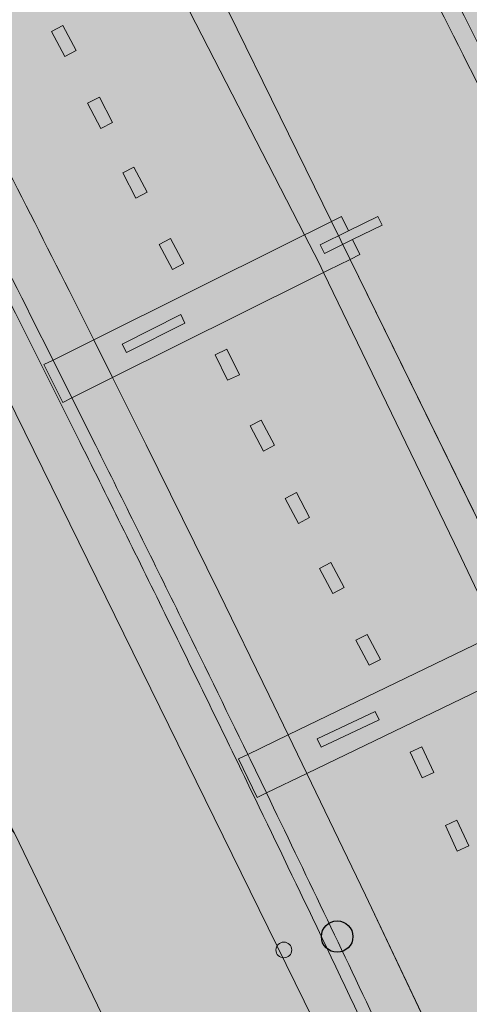
# Model space of a CAD drawing. Units: metres. Extents: x 175505 to 176561, y 362284 to 362936.
# Drawn here: x 176004 to 176019, y 362518 to 362549 of the extents above; entities that cross this region are included whole.
import ezdxf

# ---------------------------------------------------------------- set-up
doc = ezdxf.new("R2010")
doc.units = ezdxf.units.M
doc.header["$MEASUREMENT"] = 0
for name, color, linetype, lineweight, true_color in [('Grens maaiveld', 253, 'Continuous', 0, 0xa5a5a5), ('Grens niveau plus 1', 253, 'Continuous', 0, 0xa5a5a5), ('Grens plus 1 overbruggingsdeel plus 1', 253, 'Continuous', 0, 0xa5a5a5)]:
    doc.layers.add(name, color=color, linetype=linetype, lineweight=lineweight, true_color=true_color)
for name, color, linetype, lineweight in [('Inspectieput rioolput', 7, 'Continuous', 0), ('kant verharding', 7, 'Continuous', 0), ('Kolk', 7, 'Continuous', 0), ('Onbegroeid terreindeel vlak', 7, 'Continuous', 0), ('Ondersteunend wegdeel plus 1 vlak', 7, 'Continuous', 0), ('Overbruggingsdeel plus 1 vlak', 7, 'Continuous', 0), ('Overbruggingsdeel vlak', 7, 'Continuous', 0), ('Wegdeel plus 1 vlak', 7, 'Continuous', 0), ('Wegdeel vlak', 7, 'Continuous', 0)]:
    doc.layers.add(name, color=color, linetype=linetype, lineweight=lineweight)

# ---------------------------------------------------------------- blocks, each defined once
blk = doc.blocks.new('Kolk')
at = {"layer": 'Kolk', "lineweight": 13}
h = blk.add_hatch(color=134, dxfattribs=at)
edge = h.paths.add_edge_path()
edge.add_arc((0, 0), 0.25, 0, 360)
at = {"layer": 'Kolk', "color": 7, "lineweight": 13}
blk.add_circle((0, 0), 0.25, dxfattribs=at)
blk = doc.blocks.new('Inspectiput')
at = {"layer": 'Inspectieput rioolput', "color": 7, "lineweight": 30}
blk.add_circle((0, 0), 0.5, dxfattribs=at)

msp = doc.modelspace()

# ---------------------------------------------------------------- hatches: boundary and pattern name
at = {"layer": 'Onbegroeid terreindeel vlak', "linetype": 'Continuous', "lineweight": 0, "true_color": 0xfdf6bb, "extrusion": (0, 0, -1)}
h = msp.add_hatch(color=254, dxfattribs=at)
h.paths.add_polyline_path([(-176038.693, 362505.602), (-176038.133, 362506.842), (-176038.531, 362507.022), (-176041.631, 362508.421), (-176042.03, 362508.602), (-176042.687, 362508.898), (-176037.326, 362520.624), (-176036.636, 362520.305), (-176036.261, 362520.131), (-176033.161, 362518.698), (-176032.762, 362518.513), (-176032.196, 362519.722), (-176032.595, 362519.908), (-176035.689, 362521.356), (-176036.061, 362521.53), (-176036.761, 362521.858), (-176031.188, 362533.472), (-176030.524, 362533.152), (-176030.166, 362532.98), (-176027.083, 362531.497), (-176026.625, 362531.276, 0.12323476), (-176026.252, 362533.217, 0.26303717), (-176028.411, 362536.597), (-176028.768, 362536.765, 0.13674238), (-176030.94, 362537.028), (-176026.916, 362544.994, 0.13268295), (-176025.462, 362543.48), (-176025.118, 362543.295, 0.26531208), (-176021.149, 362543.584, 0.1340097), (-176019.768, 362545.173), (-176020.239, 362545.408), (-176023.301, 362546.939), (-176023.651, 362547.114), (-176024.339, 362547.458), (-176018.638, 362558.679), (-176021.292, 362560.043), (-176020.386, 362561.825), (-176017.694, 362560.473), (-176012.04, 362571.292), (-176014.854, 362572.81), (-176013.946, 362574.616), (-176011.153, 362572.962), (-176006.364, 362581.632), (-176005.307, 362583.546), (-176004.68, 362583.192), (-176004.325, 362582.991), (-176003.903, 362582.753), (-176001.313, 362581.322), (-176000.813, 362581.045), (-175995.455, 362578.084), (-175994.794, 362577.719), (-175994.681, 362577.656), (-175994.11, 362577.34), (-175991.42, 362575.854), (-175993.8, 362571.483), (-175991.705, 362570.303, 0.09668476), (-175990.349, 362569.872, 0.11801742), (-175988.621, 362570.08, 0.04457592), (-175988.016, 362570.369, 0.13845675), (-175986.621, 362571.841), (-176004.233, 362536.3), (-176015.386, 362513.573), (-176017.14, 362510.009), (-176034.211, 362473.621), (-176034.946, 362473.95), (-176035.297, 362474.133), (-176036.217, 362474.466), (-176042.455, 362477.201), (-176042.737, 362477.325), (-176043.308, 362477.575), (-176043.677, 362477.737), (-176049.601, 362480.335), (-176050.157, 362480.579), (-176053.32, 362481.914), (-176053.669, 362482.061), (-176053.655, 362482.095), (-176054.334, 362482.374), (-176054.109, 362482.896), (-176053.578, 362484.125), (-176053.458, 362484.403), (-176049.017, 362494.683), (-176048.358, 362494.393), (-176047.971, 362494.224), (-176044.849, 362492.853), (-176044.42, 362492.665), (-176043.884, 362493.886), (-176044.312, 362494.074), (-176047.432, 362495.446), (-176047.82, 362495.617), (-176048.473, 362495.904), (-176043.266, 362507.656), (-176042.595, 362507.354), (-176042.195, 362507.175), (-176039.093, 362505.782)])
h.paths.add_polyline_path([(-176017.872, 362511.52), (-176018.164, 362511.656), (-176019.464, 362512.263), (-176025.716, 362515.181), (-176026.124, 362515.371), (-176026.384, 362515.493), (-176027.14, 362515.846), (-176027.396, 362515.965), (-176027.172, 362516.444), (-176028.108, 362516.881), (-176027.981, 362517.153), (-176027.045, 362516.716), (-176026.816, 362517.204), (-176026.579, 362517.093), (-176025.805, 362516.731), (-176025.539, 362516.606), (-176025.136, 362516.417), (-176018.887, 362513.492), (-176017.589, 362512.885), (-176017.307, 362512.753)], flags=16)
h.paths.add_polyline_path([(-176014.031, 362556.67), (-176014.4, 362556.859), (-176017.462, 362558.433), (-176017.817, 362558.616), (-176018.504, 362558.969), (-176017.884, 362560.155), (-176017.204, 362559.804), (-176016.848, 362559.62), (-176013.788, 362558.039), (-176013.422, 362557.85)], flags=16)
h.paths.add_polyline_path([(-176028.064, 362490.653), (-176029.122, 362491.123), (-176033.554, 362493.091, 0.12631291), (-176035.513, 362493.358, 0.06697692), (-176036.531, 362493.1, 0.0679424), (-176037.461, 362492.575, 0.12546166), (-176038.687, 362491.037), (-176039.595, 362491.427), (-176039.71, 362491.16), (-176038.796, 362490.768, 0.03371931), (-176038.944, 362490.26), (-176038.537, 362490.081), (-176037.97, 362489.831), (-176037.611, 362489.673), (-176037.178, 362489.482), (-176031.022, 362486.773), (-176030.06, 362486.349), (-176029.703, 362486.192), (-176029.44, 362486.076), (-176027.465, 362490.387), (-176027.706, 362490.494)], flags=16)
h.paths.add_polyline_path([(-176024.806, 362500.801), (-176031.03, 362503.631), (-176031.443, 362503.818), (-176031.694, 362503.932), (-176032.36, 362504.235), (-176032.709, 362504.394), (-176032.954, 362503.9), (-176033.883, 362504.323), (-176034.004, 362504.056), (-176033.085, 362503.638, 0.11693534), (-176033.436, 362501.842, 0.07894588), (-176033.187, 362500.615, 0.03084595), (-176033.013, 362500.217, 0.03443519), (-176032.754, 362499.78, 0.13228623), (-176031.201, 362498.441), (-176026.75, 362496.475), (-176025.541, 362495.941), (-176025.177, 362495.781), (-176025.03, 362495.716), (-176023.124, 362500.037), (-176023.492, 362500.204)], flags=16)
h.paths.add_polyline_path([(-175999.434, 362549.09), (-175999.711, 362549.234), (-176000.983, 362549.892), (-176007.114, 362553.066), (-176007.786, 362553.414), (-176008.768, 362553.922), (-176008.523, 362554.397), (-176009.47, 362554.887), (-176009.335, 362555.149), (-176008.387, 362554.659), (-176008.147, 362555.125), (-176007.164, 362554.617), (-176006.489, 362554.269), (-176000.356, 362551.1), (-175999.086, 362550.444), (-175998.779, 362550.286)], flags=16)
h.paths.add_polyline_path([(-176011.89, 362524.115), (-176012.185, 362524.258), (-176013.47, 362524.88), (-176019.682, 362527.887), (-176020.096, 362528.088), (-176020.351, 362528.211), (-176021.041, 362528.545), (-176021.35, 362528.694), (-176021.116, 362529.175), (-176022.049, 362529.622), (-176021.919, 362529.894), (-176020.984, 362529.446), (-176020.758, 362529.911), (-176020.446, 362529.76), (-176019.763, 362529.43), (-176019.516, 362529.311), (-176019.094, 362529.107), (-176012.879, 362526.104), (-176011.593, 362525.482), (-176011.299, 362525.34)], flags=16)
h.paths.add_polyline_path([(-176007.449, 362569.2), (-176007.801, 362569.391), (-176010.835, 362571.036), (-176011.192, 362571.229), (-176011.87, 362571.597), (-176011.248, 362572.769), (-176010.565, 362572.399), (-176010.208, 362572.206), (-176007.172, 362570.563), (-176006.815, 362570.369)], flags=16)
h.paths.add_polyline_path([(-176005.722, 362536.665), (-176006.016, 362536.812), (-176007.307, 362537.455), (-176013.491, 362540.536), (-176014, 362540.789), (-176014.148, 362540.863), (-176014.84, 362541.208), (-176015.152, 362541.363), (-176014.921, 362541.835), (-176015.858, 362542.299), (-176015.722, 362542.573), (-176014.787, 362542.11), (-176014.562, 362542.57), (-176014.249, 362542.414), (-176013.547, 362542.064), (-176013.394, 362541.988), (-176012.891, 362541.737), (-176006.708, 362538.654), (-176005.417, 362538.01), (-176005.124, 362537.864)], flags=16)
h.paths.add_polyline_path([(-175993.156, 362563.521, 0.04881463), (-175993.411, 362564.242, 0.15624397), (-175995.031, 362565.99), (-175999.099, 362568.217), (-175999.526, 362568.451), (-175999.622, 362568.504), (-175999.78, 362568.59), (-176000.409, 362568.934), (-176000.75, 362569.121), (-176001.838, 362567.133), (-176002.769, 362567.633), (-176002.91, 362567.369), (-176001.982, 362566.871), (-176002.239, 362566.402), (-176001.883, 362566.212), (-176001.24, 362565.869), (-176001.088, 362565.788), (-176000.559, 362565.505), (-175994.477, 362562.26), (-175993.224, 362561.592), (-175992.931, 362561.436), (-175992.741, 362561.802), (-175992.856, 362562.278)], flags=16)
h.paths.add_polyline_path([(-176015.448, 362528.315), (-176015.801, 362528.502), (-176015.379, 362529.297), (-176015.026, 362529.11)], flags=16)
h.paths.add_polyline_path([(-176021.445, 362515.634), (-176021.839, 362515.79), (-176021.442, 362516.62), (-176021.065, 362516.422)], flags=16)
h.paths.add_polyline_path([(-176006.93, 362545.366), (-176007.307, 362545.558), (-176006.891, 362546.365), (-176006.511, 362546.166)], flags=16)
h.paths.add_polyline_path([(-176002.873, 362553.268), (-176003.254, 362553.483), (-176002.839, 362554.266), (-176002.459, 362554.071)], flags=16)
h.paths.add_polyline_path([(-176008.047, 362543.157), (-176008.4, 362543.344), (-176007.978, 362544.139), (-176007.625, 362543.952)], flags=16)
h.paths.add_polyline_path([(-176009.21, 362540.887), (-176009.563, 362541.074), (-176009.141, 362541.869), (-176008.788, 362541.682)], flags=16)
h.paths.add_polyline_path([(-176017.129, 362524.736), (-176017.492, 362524.904), (-176017.113, 362525.721), (-176016.75, 362525.552)], flags=16)
h.paths.add_polyline_path([(-176026.272, 362505.136), (-176026.645, 362505.276), (-176026.268, 362506.169), (-176025.87, 362505.972)], flags=16)
h.paths.add_polyline_path([(-176004.636, 362549.894), (-176004.989, 362550.081), (-176004.567, 362550.876), (-176004.214, 362550.689)], flags=16)
h.paths.add_polyline_path([(-176019.276, 362520.172), (-176019.639, 362520.34), (-176019.26, 362521.157), (-176018.897, 362520.988)], flags=16)
h.paths.add_polyline_path([(-176010.949, 362537.37), (-176011.327, 362537.538), (-176010.926, 362538.354), (-176010.557, 362538.171)], flags=16)
h.paths.add_polyline_path([(-175998.167, 362562.218), (-175998.52, 362562.405), (-175998.098, 362563.2), (-175997.745, 362563.013)], flags=16)
h.paths.add_polyline_path([(-176013.204, 362532.819), (-176013.557, 362533.006), (-176013.135, 362533.801), (-176012.782, 362533.614)], flags=16)
h.paths.add_polyline_path([(-176027.326, 362502.856), (-176027.699, 362502.996), (-176027.322, 362503.889), (-176026.924, 362503.692)], flags=16)
h.paths.add_polyline_path([(-176005.794, 362547.653), (-176006.147, 362547.84), (-176005.725, 362548.635), (-176005.372, 362548.448)], flags=16)
h.paths.add_polyline_path([(-176025.221, 362507.441), (-176025.593, 362507.627), (-176025.215, 362508.456), (-176024.828, 362508.268)], flags=16)
h.paths.add_polyline_path([(-176001.673, 362555.558), (-176002.036, 362555.761), (-176001.619, 362556.553), (-176001.244, 362556.368)], flags=16)
h.paths.add_polyline_path([(-176012.09, 362535.12), (-176012.443, 362535.307), (-176012.021, 362536.102), (-176011.668, 362535.915)], flags=16)
h.paths.add_polyline_path([(-176018.241, 362522.412), (-176018.604, 362522.58), (-176018.225, 362523.397), (-176017.862, 362523.228)], flags=16)
h.paths.add_polyline_path([(-176020.386, 362517.887), (-176020.749, 362518.055), (-176020.37, 362518.872), (-176020.007, 362518.703)], flags=16)
h.paths.add_polyline_path([(-176023.108, 362512.044), (-176023.499, 362512.216), (-176023.1, 362513.065), (-176022.735, 362512.876)], flags=16)
h.paths.add_polyline_path([(-176024.163, 362509.768), (-176024.54, 362509.935), (-176024.152, 362510.767), (-176023.783, 362510.576)], flags=16)
h.paths.add_polyline_path([(-176014.295, 362530.594), (-176014.648, 362530.781), (-176014.226, 362531.576), (-176013.873, 362531.389)], flags=16)
h.paths.add_polyline_path([(-175999.331, 362560.034), (-175999.684, 362560.221), (-175999.262, 362561.016), (-175998.909, 362560.829)], flags=16)
h.paths.add_polyline_path([(-176000.526, 362557.807), (-176000.879, 362557.994), (-176000.457, 362558.789), (-176000.104, 362558.602)], flags=16)
msp.add_hatch(color=254, dxfattribs=at).paths.add_polyline_path([(-175969.629, 362528.726), (-175969.549, 362528.87), (-175963.332, 362525.417), (-175961.513, 362524.407), (-175964.897, 362518.314), (-175966.843, 362514.81), (-175967.912, 362512.877), (-175966.105, 362511.877), (-175950.401, 362503.045), (-175950.032, 362503.723), (-175943.318, 362499.957), (-175937.179, 362510.901), (-175922.381, 362502.726), (-175918.677, 362509.435), (-175916.619, 362513.163), (-175913.241, 362519.28), (-175912.338, 362520.916), (-175911.754, 362521.974), (-175910.281, 362524.644), (-175910.149, 362524.883), (-175903.944, 362521.363), (-175905.707, 362518.271), (-175901.842, 362516.067), (-175899.956, 362519.388), (-175897.237, 362523.715), (-175897.182, 362523.684), (-175897.157, 362523.67), (-175831.327, 362487.064), (-175829.749, 362486.186), (-175834.382, 362482.826), (-175847.146, 362473.151), (-175855.397, 362466.962), (-175860.539, 362463.301), (-175861.416, 362463.787), (-175870.94, 362469.063), (-175868.135, 362474.109), (-175856.598, 362494.862), (-175881.629, 362508.798), (-175881.626, 362508.803), (-175881.5, 362509.025), (-175881.678, 362509.124), (-175881.8, 362508.905), (-175897.376, 362517.575), (-175900.379, 362512.178), (-175903.777, 362506.073), (-175920.554, 362475.926), (-175918.405, 362474.737), (-175913.787, 362472.181), (-175913.103, 362471.802), (-175908.067, 362469.014), (-175889.493, 362458.733), (-175889.498, 362458.724), (-175892.754, 362452.843), (-175881.602, 362446.621), (-175879.814, 362449.826), (-175874.749, 362447), (-175870.574, 362454.483), (-175867.957, 362453.017), (-175866.984, 362449.564), (-175882.285, 362434.073), (-175882.347, 362433.972), (-175883.539, 362434.874), (-175882.404, 362436.394), (-175885.311, 362438.565), (-175886.432, 362437.064), (-175930.495, 362470.423), (-175931.674, 362468.865), (-175989.261, 362512.272), (-176005.761, 362490.427), (-176007.622, 362487.963), (-176008.134, 362487.285), (-176014.235, 362491.717), (-176015.317, 362492.503), (-176017.943, 362494.336), (-176017.915, 362494.5), (-176004.193, 362522.981), (-176003.659, 362523.623), (-176002.924, 362523.896), (-176002.038, 362524.064), (-176001.208, 362524.088), (-176000.762, 362524.086), (-176000.307, 362523.891), (-176000.192, 362523.785), (-175999.943, 362524.114), (-175995.015, 362520.349), (-175992.271, 362523.611), (-175994.958, 362525.871, -0.16081913), (-175997.844, 362530.98, -0.06992978), (-175997.989, 362533.569), (-175983.005, 362561.609), (-175981.618, 362560.882), (-175980.297, 362563.145), (-175978.212, 362566.717, -0.36011106), (-175976.094, 362567.545), (-175962.52, 362560.097), (-175962.54, 362560.06), (-175963.652, 362558.026), (-175964.064, 362558.251), (-175974.181, 362539.735), (-175968.286, 362536.452), (-175969.721, 362533.868), (-175967.826, 362532.815), (-175969.987, 362528.924)])
at = {"layer": 'Onbegroeid terreindeel vlak', "linetype": 'Continuous', "lineweight": 0, "true_color": 0xfdf6bb}
h = msp.add_hatch(color=254, dxfattribs=at)
h.paths.add_polyline_path([(176005.722, 362536.665), (176005.124, 362537.864), (176005.417, 362538.01), (176006.708, 362538.654), (176012.891, 362541.737), (176013.394, 362541.988), (176013.547, 362542.064), (176014.249, 362542.414), (176014.562, 362542.57), (176014.787, 362542.11), (176013.89, 362541.665), (176014.026, 362541.391), (176014.921, 362541.835), (176015.152, 362541.363), (176014.84, 362541.208), (176014.148, 362540.863), (176014, 362540.789), (176013.491, 362540.536), (176007.307, 362537.455), (176006.016, 362536.812)])
h.paths.add_polyline_path([(176007.746, 362538.245), (176007.61, 362538.514), (176009.465, 362539.452), (176009.601, 362539.183)], flags=16)
h = msp.add_hatch(color=254, dxfattribs=at)
h.paths.add_polyline_path([(176011.89, 362524.115), (176011.299, 362525.34), (176011.593, 362525.482), (176012.879, 362526.104), (176019.094, 362529.107), (176019.516, 362529.311), (176019.763, 362529.43), (176020.446, 362529.76), (176020.758, 362529.911), (176020.984, 362529.446), (176020.079, 362529.012), (176020.209, 362528.74), (176021.116, 362529.175), (176021.35, 362528.694), (176021.041, 362528.545), (176020.351, 362528.211), (176020.096, 362528.088), (176019.682, 362527.887), (176013.47, 362524.88), (176012.185, 362524.258)])
h.paths.add_polyline_path([(176013.925, 362525.711), (176013.799, 362525.976), (176015.636, 362526.85), (176015.762, 362526.585)], flags=16)
at = {"layer": 'Ondersteunend wegdeel plus 1 vlak', "linetype": 'Continuous', "lineweight": 0, "true_color": 0xa3bf5c}
for points in [[(175999.774, 362584.114), (175996.15, 362590.699), (175994.873, 362593.02), (175992.647, 362597.066), (175989.034, 362603.631), (175982.039, 362616.341), (175981.982, 362616.444), (175980.122, 362619.824), (175976.392, 362626.606), (175972.393, 362633.891), (175970.927, 362636.56), (175959.669, 362657.06), (175957.91, 362660.264), (175957.352, 362659.952), (175957.63, 362659.445), (175959.103, 362656.779), (175970.382, 362636.365), (175970.397, 362636.337), (175971.87, 362633.671), (175971.897, 362633.621), (175975.933, 362626.316), (175979.648, 362619.565), (175981.507, 362616.179), (175981.562, 362616.079), (175988.551, 362603.345), (175992.152, 362596.79), (175994.375, 362592.743), (175995.648, 362590.425), (175999.265, 362583.84), (175999.28, 362583.813), (175999.636, 362583.167), (176000, 362582.506), (176000.813, 362581.045, -0.00269156), (176005.534, 362572.44, -0.00283249), (176010.734, 362562.692, -0.00327486), (176015.69, 362553.115, -0.00207347), (176020.54, 362543.483), (176021.733, 362541.08), (176024.481, 362535.487), (176025.285, 362533.836, -0.00249913), (176029.932, 362524.142, -0.00259655), (176034.673, 362513.979), (176039.319, 362503.772), (176041.013, 362500), (176041.098, 362499.809), (176049.601, 362480.335), (176050.157, 362480.579, 0.00263791), (176045.023, 362492.457), (176044.849, 362492.853), (176044.312, 362494.074), (176041.687, 362500), (176039.769, 362504.282), (176039.093, 362505.782), (176038.531, 362507.022), (176035.173, 362514.367), (176033.161, 362518.698), (176032.595, 362519.908), (176030.477, 362524.405), (176027.083, 362531.497), (176026.252, 362533.217), (176025.769, 362534.212), (176025.029, 362535.73), (176022.278, 362541.322), (176021.149, 362543.584), (176020.239, 362545.408, 0.00232555), (176016.15, 362553.467), (176014.4, 362556.859), (176013.788, 362558.039), (176011.24, 362562.913), (176007.801, 362569.391), (176007.172, 362570.563), (176006.032, 362572.682, 0.00245637), (176001.313, 362581.322), (176000.72, 362582.395), (176000.142, 362583.446), (176000, 362583.703)], [(176000, 362551.785), (175994.477, 362562.26), (175993.411, 362564.242), (175956.931, 362630.671), (175944.733, 362652.882), (175943.624, 362652.261), (175943.378, 362652.124), (175944.739, 362649.656), (175944.793, 362649.558), (175955.532, 362630.082), (175957.002, 362627.417), (175962.218, 362617.957), (175963.496, 362615.639), (175965.586, 362611.848), (175967.509, 362608.362), (175974.536, 362595.615), (175974.766, 362595.199), (175978.179, 362589.009), (175980.401, 362584.98), (175981.626, 362582.758), (175985.218, 362576.245), (175985.878, 362575.048), (175986.22, 362574.427, -0.00129434), (175988.621, 362570.08, -0.00103138), (175990.623, 362566.416, -0.00171412), (175992.856, 362562.278), (175993.224, 362561.592, -0.00122111), (175994.944, 362558.36, -0.00230406), (175999.086, 362550.444), (175999.711, 362549.234), (176000, 362548.674, -0.00219405), (176004.716, 362539.407), (176005.417, 362538.01), (176006.016, 362536.812), (176006.772, 362535.296, -0.00112678), (176009.41, 362529.959, -0.00116627), (176011.593, 362525.482), (176011.666, 362525.331), (176012.185, 362524.258, -0.00127676), (176014.006, 362520.464, -0.0019745), (176017.589, 362512.885), (176018.164, 362511.656), (176018.718, 362510.468, -0.00308476), (176023.492, 362500.204), (176023.585, 362500, -0.00108879), (176025.541, 362495.941, -0.00107829), (176028.064, 362490.653), (176029.588, 362487.43), (176030.06, 362486.349, -0.00317121), (176035.297, 362474.133), (176036.217, 362474.466, 0.00346044), (176031.022, 362486.773), (176030.558, 362487.851), (176029.122, 362491.123), (176026.75, 362496.475), (176025.172, 362500), (176024.806, 362500.801), (176024.213, 362502.092), (176023.618, 362503.383), (176020.052, 362511.006), (176019.464, 362512.263), (176018.887, 362513.492), (176015.328, 362521.008), (176013.47, 362524.88), (176012.879, 362526.104), (176012.273, 362527.356), (176010.675, 362530.638), (176008.371, 362535.319), (176007.307, 362537.455), (176006.708, 362538.654), (176005.923, 362540.219, 0.00268116), (176001.537, 362548.821), (176001.043, 362549.776), (176000.983, 362549.892), (176000.356, 362551.1)], [(176025.541, 362495.941, 0.00108879), (176023.585, 362500), (176023.492, 362500.204, 0.00308476), (176018.718, 362510.468), (176018.164, 362511.656), (176017.589, 362512.885, 0.0019745), (176014.006, 362520.464, 0.00127676), (176012.185, 362524.258), (176011.666, 362525.331), (176011.593, 362525.482, 0.00116627), (176009.41, 362529.959, 0.00112678), (176006.772, 362535.296), (176006.016, 362536.812), (176005.417, 362538.01), (176004.716, 362539.407, 0.00219405), (176000, 362548.674), (175999.711, 362549.234), (175999.086, 362550.444, 0.00230406), (175994.944, 362558.36, 0.00122111), (175993.224, 362561.592), (175992.856, 362562.278, 0.00171412), (175990.623, 362566.416, 0.00103138), (175988.621, 362570.08, 0.00129434), (175986.22, 362574.427), (175985.878, 362575.048), (175985.218, 362576.245), (175981.626, 362582.758), (175980.401, 362584.98), (175978.179, 362589.009), (175974.766, 362595.199), (175974.536, 362595.615), (175967.509, 362608.362), (175965.586, 362611.848), (175963.496, 362615.639), (175962.218, 362617.957), (175957.002, 362627.417), (175955.532, 362630.082), (175944.793, 362649.558), (175944.739, 362649.656), (175943.378, 362652.124), (175943.038, 362651.933), (175944.389, 362649.482), (175946.308, 362646.001), (175955.167, 362629.936), (175956.64, 362627.264), (175961.882, 362617.758), (175965.244, 362611.66), (175967.166, 362608.174), (175974.195, 362595.428), (175974.43, 362595.001), (175977.839, 362588.819), (175980.06, 362584.791), (175981.284, 362582.571), (175984.875, 362576.06), (175985.805, 362574.373), (175986.033, 362573.96, -0.00114027), (175988.016, 362570.369, -0.00125246), (175990.28, 362566.23, -0.00264611), (175994.599, 362558.178, -0.00302616), (176000, 362547.821, -0.00222788), (176004.359, 362539.227), (176006.279, 362535.389, -0.00143018), (176009.051, 362529.783, -0.00140558), (176011.565, 362524.623, -0.00084058), (176013.645, 362520.292, -0.0023073), (176018.356, 362510.297, -0.00308647), (176023.124, 362500.037, -0.00112351), (176025.177, 362495.781, -0.00113776), (176027.706, 362490.494), (176029.231, 362487.274), (176029.703, 362486.192, -0.00316497), (176034.946, 362473.95), (176035.297, 362474.133, 0.00317121), (176030.06, 362486.349), (176029.588, 362487.43), (176028.064, 362490.653, 0.00107829)]]:
    msp.add_hatch(color=73, dxfattribs=at).paths.add_polyline_path(points)
msp.add_hatch(color=73, dxfattribs=at).paths.add_polyline_path([(175950.725, 362656.239), (175952.288, 362653.4), (175961.418, 362636.819), (175963.36, 362633.376), (175964.857, 362630.721), (175969.558, 362622.386), (175973.157, 362616.006), (175975.113, 362612.538), (175975.162, 362612.45), (175984.471, 362595.945), (175984.52, 362595.859), (175985.944, 362593.333), (175988.209, 362589.318), (175989.485, 362587.055), (175992.311, 362582.044), (175993.123, 362580.541), (175993.523, 362579.801), (175994.681, 362577.656), (175999.622, 362568.504), (176001.088, 362565.788), (176002.674, 362562.851), (176013.394, 362541.988), (176013.846, 362541.108), (176014, 362540.789), (176018.157, 362532.179), (176019.516, 362529.311), (176020.096, 362528.088), (176025.539, 362516.606), (176026.124, 362515.371), (176029.634, 362507.967), (176031.443, 362503.818), (176033.013, 362500.217), (176037.611, 362489.673), (176038.024, 362488.728), (176042.737, 362477.325), (176043.308, 362477.575), (176043.677, 362477.737), (176039.945, 362486.815), (176038.537, 362490.081), (176037.461, 362492.575), (176034.182, 362500.183), (176033.436, 362501.842), (176032.36, 362504.235), (176027.14, 362515.846), (176026.579, 362517.093), (176025.806, 362518.814), (176021.041, 362528.545), (176020.446, 362529.76), (176014.84, 362541.208), (176014.249, 362542.414), (176009.352, 362552.416), (176001.883, 362566.212), (176000.409, 362568.934), (175995.455, 362578.084), (175994.296, 362580.226), (175993.9, 362580.958), (175993.435, 362581.816), (175990.287, 362587.493), (175989.024, 362589.77), (175986.788, 362593.803), (175986.272, 362594.732), (175985.923, 362595.362), (175985.382, 362596.337), (175985.334, 362596.424), (175976.147, 362612.991), (175976.098, 362613.079), (175975.586, 362614.002), (175974.148, 362616.55), (175970.52, 362622.975), (175965.899, 362631.16), (175964.4, 362633.813), (175956.954, 362647.002), (175951.508, 362656.678), (175951.381, 362656.607)], flags=0)
at = {"layer": 'Overbruggingsdeel plus 1 vlak', "linetype": 'Continuous', "lineweight": 0, "true_color": 0xcc0000, "extrusion": (0, 0, -1)}
msp.add_hatch(color=12, dxfattribs=at).paths.add_polyline_path([(-176018.356, 362510.297, 0.00308647), (-176023.124, 362500.037, 0.00112351), (-176025.177, 362495.781, 0.00113776), (-176027.706, 362490.494), (-176029.231, 362487.274), (-176029.703, 362486.192, 0.00316497), (-176034.946, 362473.95), (-176035.297, 362474.133), (-176036.217, 362474.466), (-176042.455, 362477.201), (-176042.737, 362477.325), (-176043.308, 362477.575), (-176043.677, 362477.737), (-176049.601, 362480.335), (-176050.157, 362480.579), (-176053.32, 362481.914), (-176053.669, 362482.061), (-176053.655, 362482.095), (-176053.389, 362482.723, -0.00278429), (-176048.556, 362493.941), (-176048.457, 362494.167), (-176048.358, 362494.393), (-176047.82, 362495.617, -0.00084815), (-176045.886, 362500, -0.00114846), (-176043.327, 362505.73), (-176042.595, 362507.354), (-176042.03, 362508.602, -0.00208459), (-176038.723, 362515.821, -0.00108716), (-176036.636, 362520.305), (-176036.061, 362521.53, -0.00112168), (-176034.016, 362525.864, -0.00199005), (-176030.524, 362533.152), (-176029.289, 362535.697), (-176028.903, 362536.488), (-176028.768, 362536.765), (-176028.517, 362537.279, -0.00100546), (-176025.765, 362542.871), (-176025.462, 362543.48), (-176024.466, 362545.484), (-176023.651, 362547.114, -0.00190722), (-176019.529, 362555.275, -0.00131269), (-176017.817, 362558.616), (-176017.204, 362559.804, -0.00182395), (-176014.488, 362565.014, -0.00197317), (-176011.192, 362571.229), (-176010.565, 362572.399), (-176009.34, 362574.673, -0.00196874), (-176005.319, 362582.038), (-176004.68, 362583.192), (-176004.082, 362584.273), (-176003.282, 362585.728), (-176003.166, 362585.939), (-176000, 362591.699), (-175999.533, 362592.549), (-175998.411, 362594.59), (-175998.245, 362594.893), (-175996.018, 362598.943), (-175992.36, 362605.597), (-175985.431, 362618.203), (-175983.494, 362621.725), (-175981.032, 362626.205), (-175979.66, 362628.694), (-175975.968, 362635.395), (-175974.498, 362638.063), (-175963.093, 362658.758), (-175961.236, 362662.128), (-175960.87, 362661.923), (-175957.91, 362660.264), (-175957.352, 362659.952), (-175954.605, 362658.413), (-175951.508, 362656.678), (-175951.381, 362656.607), (-175950.725, 362656.239), (-175944.733, 362652.882), (-175943.624, 362652.261), (-175943.378, 362652.124), (-175943.038, 362651.933), (-175944.389, 362649.482), (-175946.308, 362646.001), (-175955.167, 362629.936), (-175956.64, 362627.264), (-175961.882, 362617.758), (-175965.244, 362611.66), (-175967.166, 362608.174), (-175974.195, 362595.428), (-175974.43, 362595.001), (-175977.839, 362588.819), (-175980.06, 362584.791), (-175981.284, 362582.571), (-175984.875, 362576.06), (-175985.805, 362574.373), (-175986.033, 362573.96, 0.00114027), (-175988.016, 362570.369, 0.00125246), (-175990.28, 362566.23, 0.00264611), (-175994.599, 362558.178, 0.00302616), (-176000, 362547.821, 0.00222788), (-176004.359, 362539.227), (-176006.279, 362535.389, 0.00143018), (-176009.051, 362529.783, 0.00140558), (-176011.565, 362524.623, 0.00084058), (-176013.645, 362520.292, 0.0023073)])
at = {"layer": 'Overbruggingsdeel vlak', "linetype": 'Continuous', "lineweight": 0, "true_color": 0xcc0000}
msp.add_hatch(color=12, dxfattribs=at).paths.add_polyline_path([(176014.921, 362541.835), (176015.858, 362542.299), (176015.722, 362542.573), (176014.787, 362542.11), (176013.89, 362541.665), (176014.026, 362541.391)], flags=0)
at = {"layer": 'Wegdeel plus 1 vlak', "linetype": 'Continuous', "lineweight": 0, "true_color": 0x969696}
for points in [[(175960.87, 362661.923), (175957.91, 362660.264), (175959.669, 362657.06), (175970.927, 362636.56), (175972.393, 362633.891), (175976.392, 362626.606), (175980.122, 362619.824), (175981.982, 362616.444), (175982.039, 362616.341), (175989.034, 362603.631), (175992.647, 362597.066), (175994.873, 362593.02), (175996.15, 362590.699), (175999.774, 362584.114), (176000, 362583.703), (176000.142, 362583.446), (176000.72, 362582.395), (176001.313, 362581.322, -0.00245637), (176006.032, 362572.682), (176007.172, 362570.563), (176007.801, 362569.391), (176011.24, 362562.913), (176013.788, 362558.039), (176014.4, 362556.859), (176016.15, 362553.467, -0.00232555), (176020.239, 362545.408), (176021.149, 362543.584), (176022.278, 362541.322), (176025.029, 362535.73), (176025.769, 362534.212), (176026.252, 362533.217), (176027.083, 362531.497), (176030.477, 362524.405), (176032.595, 362519.908), (176033.161, 362518.698), (176035.173, 362514.367), (176038.531, 362507.022), (176039.093, 362505.782), (176039.769, 362504.282), (176041.687, 362500), (176044.312, 362494.074), (176044.849, 362492.853), (176045.023, 362492.457, -0.00263791), (176050.157, 362480.579), (176053.32, 362481.914, 0.00239505), (176048.167, 362493.779), (176047.971, 362494.224), (176047.432, 362495.446), (176045.413, 362500, 0.00095962), (176042.907, 362505.597), (176042.195, 362507.175), (176041.631, 362508.421, 0.00123492), (176038.322, 362515.677, 0.00126689), (176036.261, 362520.131), (176035.689, 362521.356, 0.00148163), (176033.641, 362525.712, 0.00210818), (176030.166, 362532.98), (176028.93, 362535.533), (176028.411, 362536.597), (176028.157, 362537.119, 0.0010763), (176025.407, 362542.712), (176025.118, 362543.295), (176024.118, 362545.305), (176023.301, 362546.939, 0.00190717), (176019.175, 362555.098, 0.00107736), (176017.462, 362558.433), (176016.848, 362559.62, 0.00159838), (176014.126, 362564.837, 0.00171837), (176010.835, 362571.036), (176010.208, 362572.206), (176008.979, 362574.487, 0.00258504), (176004.325, 362582.991), (176003.722, 362584.078), (176002.871, 362585.627), (176002.82, 362585.719), (176002.806, 362585.745), (176000, 362590.851), (175999.175, 362592.353), (175997.888, 362594.695), (175995.662, 362598.745), (175992.01, 362605.39), (175985.075, 362618.008), (175985.008, 362618.131), (175983.144, 362621.523), (175980.66, 362626.043), (175979.319, 362628.474), (175975.59, 362635.236), (175974.119, 362637.903), (175962.719, 362658.572)], [(176010.734, 362562.692, 0.00283249), (176005.534, 362572.44, 0.00269156), (176000.813, 362581.045), (176000, 362582.506), (175999.636, 362583.167), (175999.28, 362583.813), (175999.265, 362583.84), (175995.648, 362590.425), (175994.375, 362592.743), (175992.152, 362596.79), (175988.551, 362603.345), (175981.562, 362616.079), (175981.507, 362616.179), (175979.648, 362619.565), (175975.933, 362626.316), (175971.897, 362633.621), (175971.87, 362633.671), (175970.397, 362636.337), (175970.382, 362636.365), (175959.103, 362656.779), (175957.63, 362659.445), (175957.352, 362659.952), (175954.605, 362658.413), (175951.508, 362656.678), (175956.954, 362647.002), (175964.4, 362633.813), (175965.899, 362631.16), (175970.52, 362622.975), (175974.148, 362616.55), (175975.586, 362614.002), (175976.098, 362613.079), (175976.147, 362612.991), (175985.334, 362596.424), (175985.382, 362596.337), (175985.923, 362595.362), (175986.272, 362594.732), (175986.788, 362593.803), (175989.024, 362589.77), (175990.287, 362587.493), (175993.435, 362581.816), (175993.9, 362580.958), (175994.296, 362580.226), (175995.455, 362578.084), (176000.409, 362568.934), (176001.883, 362566.212), (176009.352, 362552.416), (176014.249, 362542.414), (176014.84, 362541.208), (176020.446, 362529.76), (176021.041, 362528.545), (176025.806, 362518.814), (176026.579, 362517.093), (176027.14, 362515.846), (176032.36, 362504.235), (176033.436, 362501.842), (176034.182, 362500.183), (176037.461, 362492.575), (176038.537, 362490.081), (176039.945, 362486.815), (176043.677, 362477.737), (176049.601, 362480.335), (176041.098, 362499.809), (176041.013, 362500), (176039.319, 362503.772), (176034.673, 362513.979, 0.00259655), (176029.932, 362524.142, 0.00249913), (176025.285, 362533.836), (176024.481, 362535.487), (176021.733, 362541.08), (176020.54, 362543.483, 0.00207347), (176015.69, 362553.115, 0.00327486)]]:
    msp.add_hatch(color=252, dxfattribs=at).paths.add_polyline_path(points)
at = {"layer": 'Wegdeel plus 1 vlak', "linetype": 'Continuous', "lineweight": 0, "true_color": 0x969696, "extrusion": (0, 0, -1)}
msp.add_hatch(color=252, dxfattribs=at).paths.add_polyline_path([(-175994.477, 362562.26), (-176000, 362551.785), (-176000.356, 362551.1), (-176000.983, 362549.892), (-176001.043, 362549.776), (-176001.537, 362548.821, 0.00268116), (-176005.923, 362540.219), (-176006.708, 362538.654), (-176007.307, 362537.455), (-176008.371, 362535.319), (-176010.675, 362530.638), (-176012.273, 362527.356), (-176012.879, 362526.104), (-176013.47, 362524.88), (-176015.328, 362521.008), (-176018.887, 362513.492), (-176019.464, 362512.263), (-176020.052, 362511.006), (-176023.618, 362503.383), (-176024.213, 362502.092), (-176024.806, 362500.801), (-176025.172, 362500), (-176026.75, 362496.475), (-176029.122, 362491.123), (-176030.558, 362487.851), (-176031.022, 362486.773, 0.00346044), (-176036.217, 362474.466), (-176042.455, 362477.201), (-176042.737, 362477.325), (-176038.024, 362488.728), (-176037.611, 362489.673), (-176033.013, 362500.217), (-176031.443, 362503.818), (-176029.634, 362507.967), (-176026.124, 362515.371), (-176025.539, 362516.606), (-176020.096, 362528.088), (-176019.516, 362529.311), (-176018.157, 362532.179), (-176014, 362540.789), (-176013.846, 362541.108), (-176013.394, 362541.988), (-176002.674, 362562.851), (-176001.088, 362565.788), (-175999.622, 362568.504), (-175994.681, 362577.656), (-175993.523, 362579.801), (-175993.123, 362580.541), (-175992.311, 362582.044), (-175989.485, 362587.055), (-175988.209, 362589.318), (-175985.944, 362593.333), (-175984.52, 362595.859), (-175984.471, 362595.945), (-175975.162, 362612.45), (-175975.113, 362612.538), (-175973.157, 362616.006), (-175969.558, 362622.386), (-175964.857, 362630.721), (-175963.36, 362633.376), (-175961.418, 362636.819), (-175952.288, 362653.4), (-175950.725, 362656.239), (-175944.733, 362652.882), (-175956.931, 362630.671), (-175993.411, 362564.242)])
at = {"layer": 'Wegdeel vlak', "linetype": 'Continuous', "lineweight": 0, "true_color": 0xd2d2d2}
msp.add_hatch(color=254, dxfattribs=at).paths.add_polyline_path([(176034.211, 362473.621), (176017.14, 362510.009), (176015.386, 362513.573), (176004.233, 362536.3), (175986.621, 362571.841), (175986.26, 362572.428, -0.12810618), (175985.805, 362574.373, -0.0458701), (175985.878, 362575.048, -0.11061939), (175986.572, 362576.636, -0.07222012), (175987.366, 362577.448), (175985.218, 362576.245), (175984.875, 362576.06), (175972.451, 362569.374, -0.24047112), (175979.171, 362569.46, -0.15805611), (175982.437, 362566.272), (175983.185, 362564.766), (175984.392, 362562.335), (175997.417, 362536.099), (176004.193, 362522.981), (176017.915, 362494.5), (176017.943, 362494.336), (176019.445, 362485.591), (176019.567, 362484.877), (176019.744, 362483.848), (176021.968, 362479.052), (176027.745, 362466.377), (176027.073, 362465.96), (176026.401, 362465.543), (176037.169, 362443.403), (176042.902, 362446.345), (176032.577, 362467.538), (176032.145, 362469.285), (176032.784, 362472.196), (176034.143, 362473.591)])

# ---------------------------------------------------------------- linework, layer by layer
at = {"layer": 'Grens maaiveld', "color": 253, "linetype": 'Continuous', "lineweight": 0, "true_color": 0xa5a5a5}
for p, q in [((176013.394, 362541.988), (176012.891, 362541.737)), ((176014.026, 362541.391), (176014.921, 362541.835)), ((176014, 362540.789), (176013.491, 362540.536))]:
    msp.add_line(p, q, dxfattribs=at)
at = {"layer": 'Grens maaiveld', "color": 253, "linetype": 'Continuous', "lineweight": 0, "true_color": 0xa5a5a5, "flags": 128}
for points in [[(176005.372, 362548.448), (176005.725, 362548.635), (176006.147, 362547.84), (176005.794, 362547.653), (176005.372, 362548.448)], [(176006.511, 362546.166), (176006.891, 362546.365), (176007.307, 362545.558), (176006.93, 362545.366), (176006.511, 362546.166)], [(176007.625, 362543.952), (176007.978, 362544.139), (176008.4, 362543.344), (176008.047, 362543.157), (176007.625, 362543.952)], [(176014.787, 362542.11), (176014.562, 362542.57), (176014.249, 362542.414)], [(176014.921, 362541.835), (176015.858, 362542.299), (176015.722, 362542.573), (176014.787, 362542.11)], [(176014.249, 362542.414), (176013.547, 362542.064), (176013.394, 362541.988)], [(176008.788, 362541.682), (176009.141, 362541.869), (176009.563, 362541.074), (176009.21, 362540.887), (176008.788, 362541.682)], [(176014.787, 362542.11), (176013.89, 362541.665), (176014.026, 362541.391)], [(176014.84, 362541.208), (176015.152, 362541.363), (176014.921, 362541.835)], [(176014, 362540.789), (176014.148, 362540.863), (176014.84, 362541.208)], [(176007.61, 362538.514), (176007.746, 362538.245), (176009.601, 362539.183), (176009.465, 362539.452), (176007.61, 362538.514)], [(176010.949, 362537.37), (176011.327, 362537.538), (176010.926, 362538.354), (176010.557, 362538.171), (176010.949, 362537.37)], [(176011.668, 362535.915), (176012.021, 362536.102), (176012.443, 362535.307), (176012.09, 362535.12), (176011.668, 362535.915)], [(176012.782, 362533.614), (176013.135, 362533.801), (176013.557, 362533.006), (176013.204, 362532.819), (176012.782, 362533.614)], [(176013.873, 362531.389), (176014.226, 362531.576), (176014.648, 362530.781), (176014.295, 362530.594), (176013.873, 362531.389)], [(176015.026, 362529.11), (176015.379, 362529.297), (176015.801, 362528.502), (176015.448, 362528.315), (176015.026, 362529.11)], [(176013.925, 362525.711), (176015.762, 362526.585), (176015.636, 362526.85), (176013.799, 362525.976), (176013.925, 362525.711)], [(176016.75, 362525.552), (176017.113, 362525.721), (176017.492, 362524.904), (176017.129, 362524.736), (176016.75, 362525.552)], [(176017.862, 362523.228), (176018.225, 362523.397), (176018.604, 362522.58), (176018.241, 362522.412), (176017.862, 362523.228)]]:
    msp.add_lwpolyline(points, dxfattribs=at)
at = {"layer": 'Grens niveau plus 1', "color": 253, "linetype": 'Continuous', "lineweight": 0, "true_color": 0xa5a5a5}
for p, q in [((176014.84, 362541.208), (176014.249, 362542.414)), ((176014.84, 362541.208), (176020.446, 362529.76)), ((176005.923, 362540.219), (176006.708, 362538.654)), ((176004.716, 362539.407), (176005.417, 362538.01)), ((176006.708, 362538.654), (176007.307, 362537.455)), ((176005.417, 362538.01), (176006.016, 362536.812)), ((176007.307, 362537.455), (176008.371, 362535.319)), ((176006.016, 362536.812), (176006.772, 362535.296)), ((176010.675, 362530.638), (176008.371, 362535.319)), ((176010.675, 362530.638), (176012.273, 362527.356)), ((176012.273, 362527.356), (176012.879, 362526.104)), ((176012.879, 362526.104), (176013.47, 362524.88)), ((176011.593, 362525.482), (176011.666, 362525.331)), ((176011.666, 362525.331), (176012.185, 362524.258)), ((176015.328, 362521.008), (176013.47, 362524.88)), ((176018.887, 362513.492), (176015.328, 362521.008))]:
    msp.add_line(p, q, dxfattribs=at)
at = {"layer": 'Grens niveau plus 1', "color": 253, "linetype": 'Continuous', "lineweight": 0, "true_color": 0xa5a5a5, "flags": 128}
for points in [[(176014.249, 362542.414), (176009.352, 362552.416), (176001.883, 362566.212)], [(176013.394, 362541.988), (176002.674, 362562.851), (176001.088, 362565.788)], [(176014, 362540.789), (176013.846, 362541.108), (176013.394, 362541.988)], [(176014, 362540.789), (176018.157, 362532.179), (176019.516, 362529.311)]]:
    msp.add_lwpolyline(points, dxfattribs=at)
at = {"layer": 'Grens niveau plus 1', "color": 253, "linetype": 'Continuous', "lineweight": 0, "true_color": 0xa5a5a5}
for centre, radius, start, end in [((175151.8467, 362109.86731), 971.49415, 26.635976, 27.168953), ((175201.65696, 362135.55786), 900.33022, 26.708952, 27.323427), ((174946.43833, 362006.68028), 1184.7993, 26.720241, 27.223079), ((174823.96523, 361947.33168), 1320.88375, 26.173385, 26.431624), ((175050.81894, 362059.77611), 1067.6932, 25.860371, 26.12766), ((175270.19969, 362165.79451), 824.03779, 25.493227, 25.785839), ((175056.19023, 362063.01665), 1061.44672, 25.076354, 25.528875)]:
    msp.add_arc(centre, radius, start, end, dxfattribs=at)
at = {"layer": 'Grens niveau plus 1', "color": 253, "linetype": 'Continuous', "lineweight": 0, "true_color": 0xa5a5a5, "extrusion": (0, 0, -1)}
msp.add_arc((-174856.78052, 361963.53236), 1300.26108, 153.035777, 153.51098, dxfattribs=at)
at = {"layer": 'Grens plus 1 overbruggingsdeel plus 1', "color": 253, "linetype": 'Continuous', "lineweight": 0, "true_color": 0xa5a5a5}
msp.add_line((176004.359, 362539.227), (176006.279, 362535.389), dxfattribs=at)
for centre, radius, start, end in [((175027.71894, 362048.03187), 1093.20481, 26.147138, 26.47491), ((175092.54025, 362080.05801), 1020.90378, 25.814707, 26.136842), ((174724.51285, 361903.84017), 1428.94176, 25.556723, 25.749371), ((174933.02881, 362004.85131), 1197.25121, 24.971778, 25.50057)]:
    msp.add_arc(centre, radius, start, end, dxfattribs=at)
at = {"layer": 'kant verharding', "color": 7, "linetype": 'Continuous', "lineweight": 0}
for p, q in [((176006.708, 362538.654), (176012.891, 362541.737)), ((176007.307, 362537.455), (176013.491, 362540.536)), ((176005.417, 362538.01), (176006.708, 362538.654)), ((176005.124, 362537.864), (176005.417, 362538.01)), ((176005.722, 362536.665), (176005.124, 362537.864)), ((176006.016, 362536.812), (176007.307, 362537.455)), ((176005.722, 362536.665), (176006.016, 362536.812)), ((176019.094, 362529.107), (176012.879, 362526.104)), ((176013.47, 362524.88), (176019.682, 362527.887)), ((176012.879, 362526.104), (176011.593, 362525.482)), ((176012.185, 362524.258), (176013.47, 362524.88)), ((176011.89, 362524.115), (176012.185, 362524.258))]:
    msp.add_line(p, q, dxfattribs=at)
at = {"layer": 'kant verharding', "color": 7, "linetype": 'Continuous', "lineweight": 0, "flags": 128}
for points in [[(176015.386, 362513.573), (176004.233, 362536.3), (175986.621, 362571.841)], [(176011.593, 362525.482), (176011.299, 362525.34), (176011.89, 362524.115)], [(176017.943, 362494.336), (176017.915, 362494.5), (176004.193, 362522.981)]]:
    msp.add_lwpolyline(points, dxfattribs=at)
at = {"layer": 'Onbegroeid terreindeel vlak', "color": 7, "linetype": 'Continuous', "lineweight": 0, "flags": 128}
msp.add_lwpolyline([(176017.915, 362494.5), (176004.193, 362522.981), (176003.659, 362523.623), (176002.924, 362523.896), (176002.038, 362524.064), (176001.208, 362524.088), (176000.762, 362524.086), (176000.307, 362523.891), (176000.192, 362523.785), (175999.943, 362524.114), (175995.015, 362520.349), (175992.271, 362523.611), (175994.958, 362525.871, 0.160819), (175997.844, 362530.98, 0.06993), (175997.989, 362533.569), (175983.005, 362561.609)], format="xyb", dxfattribs=at)
for points in [[(176005.372, 362548.448), (176005.794, 362547.653), (176006.147, 362547.84), (176005.725, 362548.635)], [(176006.511, 362546.166), (176006.93, 362545.366), (176007.307, 362545.558), (176006.891, 362546.365)], [(176007.625, 362543.952), (176008.047, 362543.157), (176008.4, 362543.344), (176007.978, 362544.139)], [(176008.788, 362541.682), (176009.21, 362540.887), (176009.563, 362541.074), (176009.141, 362541.869)], [(176010.949, 362537.37), (176011.327, 362537.538), (176010.926, 362538.354), (176010.557, 362538.171)], [(176011.668, 362535.915), (176012.09, 362535.12), (176012.443, 362535.307), (176012.021, 362536.102)], [(176012.782, 362533.614), (176013.204, 362532.819), (176013.557, 362533.006), (176013.135, 362533.801)], [(176013.873, 362531.389), (176014.295, 362530.594), (176014.648, 362530.781), (176014.226, 362531.576)], [(176015.026, 362529.11), (176015.448, 362528.315), (176015.801, 362528.502), (176015.379, 362529.297)], [(176016.75, 362525.552), (176017.129, 362524.736), (176017.492, 362524.904), (176017.113, 362525.721)], [(176017.862, 362523.228), (176018.241, 362522.412), (176018.604, 362522.58), (176018.225, 362523.397)]]:
    msp.add_lwpolyline(points, close=True, dxfattribs=at)
at = {"layer": 'Onbegroeid terreindeel vlak', "color": 254, "linetype": 'Continuous', "lineweight": 0, "true_color": 0xfdf6bb, "extrusion": (0, 0, -1)}
for points in [[(-176005.372, 362548.448), (-176005.794, 362547.653), (-176005.725, 362548.635), (-176006.147, 362547.84)], [(-176010.949, 362537.37), (-176011.327, 362537.538), (-176010.557, 362538.171), (-176010.926, 362538.354)], [(-176012.782, 362533.614), (-176013.204, 362532.819), (-176013.135, 362533.801), (-176013.557, 362533.006)], [(-176013.873, 362531.389), (-176014.295, 362530.594), (-176014.226, 362531.576), (-176014.648, 362530.781)]]:
    msp.add_solid(points, dxfattribs=at)
at = {"layer": 'Onbegroeid terreindeel vlak', "color": 254, "linetype": 'Continuous', "lineweight": 0, "true_color": 0xfdf6bb}
for points in [[(176006.511, 362546.166), (176006.93, 362545.366), (176006.891, 362546.365), (176007.307, 362545.558)], [(176007.625, 362543.952), (176008.047, 362543.157), (176007.978, 362544.139), (176008.4, 362543.344)], [(176008.788, 362541.682), (176009.21, 362540.887), (176009.141, 362541.869), (176009.563, 362541.074)], [(176011.668, 362535.915), (176012.09, 362535.12), (176012.021, 362536.102), (176012.443, 362535.307)], [(176015.026, 362529.11), (176015.448, 362528.315), (176015.379, 362529.297), (176015.801, 362528.502)], [(176016.75, 362525.552), (176017.129, 362524.736), (176017.113, 362525.721), (176017.492, 362524.904)], [(176017.862, 362523.228), (176018.241, 362522.412), (176018.225, 362523.397), (176018.604, 362522.58)]]:
    msp.add_solid(points, dxfattribs=at)
at = {"layer": 'Ondersteunend wegdeel plus 1 vlak', "color": 7, "linetype": 'Continuous', "lineweight": 0, "flags": 128}
for points in [[(176018.887, 362513.492), (176015.328, 362521.008), (176013.47, 362524.88), (176012.879, 362526.104), (176012.273, 362527.356), (176010.675, 362530.638), (176008.371, 362535.319), (176007.307, 362537.455), (176006.708, 362538.654), (176005.923, 362540.219, 0.002681), (176001.537, 362548.821), (176001.043, 362549.776), (176000.983, 362549.892), (176000.356, 362551.1), (176000, 362551.785), (175994.477, 362562.26), (175993.411, 362564.242), (175956.931, 362630.671)], [(176035.173, 362514.367), (176033.161, 362518.698), (176032.595, 362519.908), (176030.477, 362524.405), (176027.083, 362531.497), (176026.252, 362533.217), (176025.769, 362534.212), (176025.029, 362535.73), (176022.278, 362541.322), (176021.149, 362543.584), (176020.239, 362545.408, 0.002326), (176016.15, 362553.467), (176014.4, 362556.859), (176013.788, 362558.039), (176011.24, 362562.913), (176007.801, 362569.391), (176007.172, 362570.563), (176006.032, 362572.682, 0.002456), (176001.313, 362581.322), (176000.72, 362582.395), (176000.142, 362583.446), (176000, 362583.703), (175999.774, 362584.114), (175996.15, 362590.699)], [(175995.648, 362590.425), (175999.265, 362583.84), (175999.28, 362583.813), (175999.636, 362583.167), (176000, 362582.506), (176000.813, 362581.045, -0.002692), (176005.534, 362572.44, -0.002832), (176010.734, 362562.692, -0.003275), (176015.69, 362553.115, -0.002073), (176020.54, 362543.483), (176021.733, 362541.08), (176024.481, 362535.487), (176025.285, 362533.836, -0.002499), (176029.932, 362524.142, -0.002597), (176034.673, 362513.979)], [(175977.839, 362588.819), (175980.06, 362584.791), (175981.284, 362582.571), (175984.875, 362576.06), (175985.805, 362574.373), (175986.033, 362573.96, -0.00114), (175988.016, 362570.369, -0.001252), (175990.28, 362566.23, -0.002646), (175994.599, 362558.178, -0.003026), (176000, 362547.821, -0.002228), (176004.359, 362539.227), (176006.279, 362535.389, -0.00143), (176009.051, 362529.783, -0.001406), (176011.565, 362524.623, -0.000841), (176013.645, 362520.292, -0.002307), (176018.356, 362510.297, -0.003086)], [(175978.179, 362589.009), (175980.401, 362584.98), (175981.626, 362582.758), (175985.218, 362576.245), (175985.878, 362575.048), (175986.22, 362574.427, -0.001294), (175988.621, 362570.08, -0.001031), (175990.623, 362566.416, -0.001714), (175992.856, 362562.278), (175993.224, 362561.592, -0.001221), (175994.944, 362558.36, -0.002304), (175999.086, 362550.444), (175999.711, 362549.234), (176000, 362548.674, -0.002194), (176004.716, 362539.407), (176005.417, 362538.01), (176006.016, 362536.812), (176006.772, 362535.296, -0.001127), (176009.41, 362529.959, -0.001166), (176011.593, 362525.482), (176011.666, 362525.331), (176012.185, 362524.258, -0.001277), (176014.006, 362520.464, -0.001974), (176017.589, 362512.885)], [(176017.589, 362512.885, 0.001974), (176014.006, 362520.464, 0.001277), (176012.185, 362524.258), (176011.666, 362525.331), (176011.593, 362525.482, 0.001166), (176009.41, 362529.959, 0.001127), (176006.772, 362535.296), (176006.016, 362536.812), (176005.417, 362538.01), (176004.716, 362539.407, 0.002194), (176000, 362548.674), (175999.711, 362549.234), (175999.086, 362550.444, 0.002304), (175994.944, 362558.36, 0.001221), (175993.224, 362561.592), (175992.856, 362562.278, 0.001714), (175990.623, 362566.416, 0.001031), (175988.621, 362570.08, 0.001294), (175986.22, 362574.427), (175985.878, 362575.048), (175985.218, 362576.245), (175981.626, 362582.758), (175980.401, 362584.98), (175978.179, 362589.009)]]:
    msp.add_lwpolyline(points, format="xyb", dxfattribs=at)
for points in [[(176026.579, 362517.093), (176025.806, 362518.814), (176021.041, 362528.545), (176020.446, 362529.76), (176014.84, 362541.208), (176014.249, 362542.414), (176009.352, 362552.416), (176001.883, 362566.212), (176000.409, 362568.934), (175995.455, 362578.084), (175994.296, 362580.226), (175993.9, 362580.958), (175993.435, 362581.816), (175990.287, 362587.493)], [(175989.485, 362587.055), (175992.311, 362582.044), (175993.123, 362580.541), (175993.523, 362579.801), (175994.681, 362577.656), (175999.622, 362568.504), (176001.088, 362565.788), (176002.674, 362562.851), (176013.394, 362541.988), (176013.846, 362541.108), (176014, 362540.789), (176018.157, 362532.179), (176019.516, 362529.311), (176020.096, 362528.088), (176025.539, 362516.606)]]:
    msp.add_lwpolyline(points, dxfattribs=at)
at = {"layer": 'Overbruggingsdeel plus 1 vlak', "color": 7, "linetype": 'Continuous', "lineweight": 0, "flags": 128}
msp.add_lwpolyline([(175977.839, 362588.819), (175980.06, 362584.791), (175981.284, 362582.571), (175984.875, 362576.06), (175985.805, 362574.373), (175986.033, 362573.96, -0.00114), (175988.016, 362570.369, -0.001252), (175990.28, 362566.23, -0.002646), (175994.599, 362558.178, -0.003026), (176000, 362547.821, -0.002228), (176004.359, 362539.227), (176006.279, 362535.389, -0.00143), (176009.051, 362529.783, -0.001406), (176011.565, 362524.623, -0.000841), (176013.645, 362520.292, -0.002307), (176018.356, 362510.297, -0.003086)], format="xyb", dxfattribs=at)
at = {"layer": 'Overbruggingsdeel vlak', "color": 7, "linetype": 'Continuous', "lineweight": 0, "flags": 128}
for points in [[(176014.921, 362541.835), (176015.858, 362542.299), (176015.722, 362542.573), (176014.787, 362542.11), (176013.89, 362541.665), (176014.026, 362541.391)], [(176007.61, 362538.514), (176007.746, 362538.245), (176009.601, 362539.183), (176009.465, 362539.452)], [(176013.925, 362525.711), (176015.762, 362526.585), (176015.636, 362526.85), (176013.799, 362525.976)]]:
    msp.add_lwpolyline(points, close=True, dxfattribs=at)
at = {"layer": 'Overbruggingsdeel vlak', "color": 12, "linetype": 'Continuous', "lineweight": 0, "true_color": 0xcc0000}
for points in [[(176007.61, 362538.514), (176007.746, 362538.245), (176009.465, 362539.452), (176009.601, 362539.183)], [(176013.925, 362525.711), (176015.762, 362526.585), (176013.799, 362525.976), (176015.636, 362526.85)]]:
    msp.add_solid(points, dxfattribs=at)
at = {"layer": 'Wegdeel plus 1 vlak', "color": 7, "linetype": 'Continuous', "lineweight": 0, "flags": 128}
for points in [[(175956.931, 362630.671), (175993.411, 362564.242), (175994.477, 362562.26), (176000, 362551.785), (176000.356, 362551.1), (176000.983, 362549.892), (176001.043, 362549.776), (176001.537, 362548.821, -0.002681), (176005.923, 362540.219), (176006.708, 362538.654), (176007.307, 362537.455), (176008.371, 362535.319), (176010.675, 362530.638), (176012.273, 362527.356), (176012.879, 362526.104), (176013.47, 362524.88), (176015.328, 362521.008), (176018.887, 362513.492)], [(175996.15, 362590.699), (175999.774, 362584.114), (176000, 362583.703), (176000.142, 362583.446), (176000.72, 362582.395), (176001.313, 362581.322, -0.002456), (176006.032, 362572.682), (176007.172, 362570.563), (176007.801, 362569.391), (176011.24, 362562.913), (176013.788, 362558.039), (176014.4, 362556.859), (176016.15, 362553.467, -0.002326), (176020.239, 362545.408), (176021.149, 362543.584), (176022.278, 362541.322), (176025.029, 362535.73), (176025.769, 362534.212), (176026.252, 362533.217), (176027.083, 362531.497), (176030.477, 362524.405), (176032.595, 362519.908), (176033.161, 362518.698), (176035.173, 362514.367)], [(176034.673, 362513.979, 0.002597), (176029.932, 362524.142, 0.002499), (176025.285, 362533.836), (176024.481, 362535.487), (176021.733, 362541.08), (176020.54, 362543.483, 0.002073), (176015.69, 362553.115, 0.003275), (176010.734, 362562.692, 0.002832), (176005.534, 362572.44, 0.002692), (176000.813, 362581.045), (176000, 362582.506), (175999.636, 362583.167), (175999.28, 362583.813), (175999.265, 362583.84), (175995.648, 362590.425)]]:
    msp.add_lwpolyline(points, format="xyb", dxfattribs=at)
for points in [[(175990.287, 362587.493), (175993.435, 362581.816), (175993.9, 362580.958), (175994.296, 362580.226), (175995.455, 362578.084), (176000.409, 362568.934), (176001.883, 362566.212), (176009.352, 362552.416), (176014.249, 362542.414), (176014.84, 362541.208), (176020.446, 362529.76), (176021.041, 362528.545), (176025.806, 362518.814), (176026.579, 362517.093)], [(176025.539, 362516.606), (176020.096, 362528.088), (176019.516, 362529.311), (176018.157, 362532.179), (176014, 362540.789), (176013.846, 362541.108), (176013.394, 362541.988), (176002.674, 362562.851), (176001.088, 362565.788), (175999.622, 362568.504), (175994.681, 362577.656), (175993.523, 362579.801), (175993.123, 362580.541), (175992.311, 362582.044), (175989.485, 362587.055)]]:
    msp.add_lwpolyline(points, dxfattribs=at)
at = {"layer": 'Wegdeel vlak', "color": 7, "linetype": 'Continuous', "lineweight": 0, "flags": 128}
msp.add_lwpolyline([(176015.386, 362513.573), (176004.233, 362536.3), (175986.621, 362571.841), (175986.26, 362572.428, -0.128106), (175985.805, 362574.373, -0.04587), (175985.878, 362575.048, -0.110619), (175986.572, 362576.636, -0.07222), (175987.366, 362577.448), (175985.218, 362576.245), (175984.875, 362576.06), (175972.451, 362569.374, -0.240471), (175979.171, 362569.46, -0.158056), (175982.437, 362566.272), (175983.185, 362564.766), (175984.392, 362562.335), (175997.417, 362536.099), (176004.193, 362522.981), (176017.915, 362494.5)], format="xyb", dxfattribs=at)

# ---------------------------------------------------------------- block references
at = {"layer": 'Inspectieput rioolput', "color": 7, "lineweight": 30}
msp.add_blockref('Inspectiput', (176014.43, 362519.698), dxfattribs=at)
at = {"layer": 'Kolk', "color": 7, "lineweight": 13}
msp.add_blockref('Kolk', (176012.738, 362519.272), dxfattribs=at)

doc.saveas('drawing.dxf')
